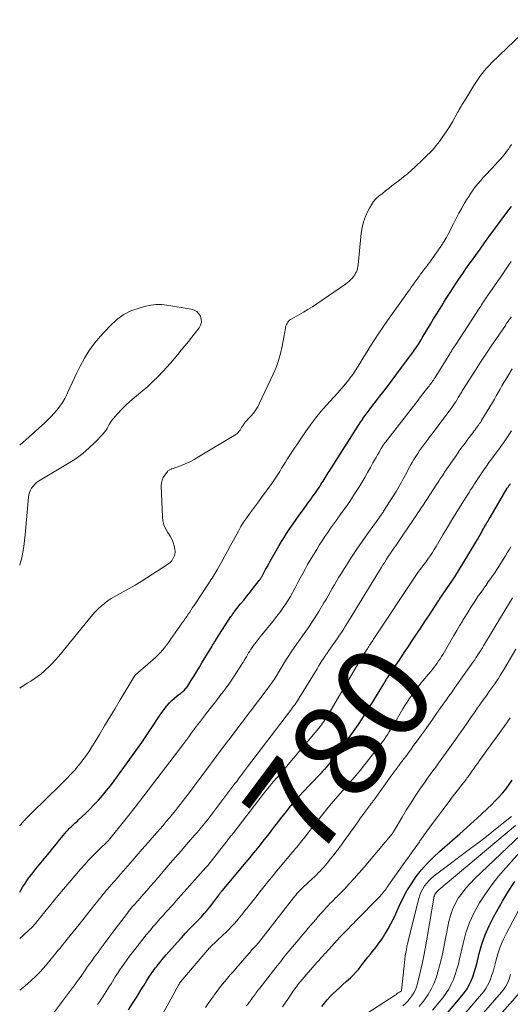
# Model space of a CAD drawing. Units: feet. Extents: x 1960000 to 1965024, y 575000 to 580000.
# Drawn here: x 1960000 to 1960104, y 577939 to 578147 of the extents above; entities that cross this region are included whole.
import ezdxf
from ezdxf.enums import TextEntityAlignment as Align

# ---------------------------------------------------------------- set-up
doc = ezdxf.new("R2010")
doc.units = ezdxf.units.FT
doc.header["$LTSCALE"] = 100
doc.header["$MEASUREMENT"] = 0
for name, color, linetype, lineweight in [('CONTOUR INDEX', 32, 'Continuous', 25), ('CONTOUR INDEX LABEL', 7, 'Continuous', 15), ('CONTOUR INTERMEDIATE', 40, 'Continuous', 15)]:
    doc.layers.add(name, color=color, linetype=linetype, lineweight=lineweight)
doc.styles.add('slant', font='romans.shx', dxfattribs={"oblique": 14.999978})

msp = doc.modelspace()

# ---------------------------------------------------------------- linework, layer by layer
at = {"layer": 'CONTOUR INDEX', "flags": 128}
for points, elevation in [([(1960000, 577962.6), (1960000.26, 577963.03), (1960000.61, 577963.62), (1960000.98, 577964.19), (1960001.36, 577964.76), (1960001.75, 577965.32), (1960002.16, 577965.87), (1960002.57, 577966.42), (1960002.99, 577966.96), (1960003.42, 577967.49), (1960005.52, 577970.06), (1960006.27, 577970.98), (1960007.02, 577971.9), (1960007.77, 577972.82), (1960008.52, 577973.74), (1960009.61, 577975.07), (1960009.82, 577975.32), (1960010.04, 577975.57), (1960010.26, 577975.81), (1960010.48, 577976.05), (1960010.71, 577976.28), (1960010.95, 577976.51), (1960011.19, 577976.73), (1960011.43, 577976.95), (1960011.7, 577977.19), (1960011.95, 577977.41), (1960012.2, 577977.64), (1960012.45, 577977.87), (1960013.9, 577979.26), (1960014.84, 577980.18), (1960015.76, 577981.12), (1960016.65, 577982.09), (1960017.52, 577983.08), (1960018.36, 577984.09), (1960019.19, 577985.11), (1960019.99, 577986.16), (1960020.77, 577987.21), (1960024.96, 577993.01), (1960025.84, 577994.26), (1960026.72, 577995.52), (1960027.57, 577996.8), (1960028.4, 577998.08), (1960029.16, 577999.26), (1960029.62, 577999.95), (1960030.09, 578000.63), (1960030.59, 578001.3), (1960031.1, 578001.96), (1960031.21, 578002.1), (1960031.69, 578002.66), (1960032.2, 578003.19), (1960032.75, 578003.69), (1960033.32, 578004.16), (1960034.12, 578004.76), (1960034.31, 578004.91), (1960034.5, 578005.07), (1960034.68, 578005.23), (1960034.86, 578005.4), (1960035.03, 578005.58), (1960035.19, 578005.77), (1960035.34, 578005.96), (1960035.48, 578006.17), (1960036.35, 578007.54), (1960036.91, 578008.43), (1960037.47, 578009.33), (1960038.02, 578010.23), (1960038.57, 578011.14), (1960040.72, 578014.72), (1960040.83, 578014.9), (1960040.94, 578015.09), (1960041.06, 578015.28), (1960041.17, 578015.46), (1960041.29, 578015.65), (1960041.41, 578015.84), (1960041.53, 578016.02), (1960041.64, 578016.21), (1960044.7, 578020.94), (1960044.81, 578021.12), (1960044.93, 578021.29), (1960045.04, 578021.46), (1960045.16, 578021.64), (1960045.29, 578021.8), (1960045.41, 578021.97), (1960045.54, 578022.14), (1960045.67, 578022.3), (1960046.75, 578023.64), (1960047.42, 578024.47), (1960048.09, 578025.31), (1960048.76, 578026.14), (1960049.42, 578026.98), (1960050.71, 578028.6), (1960050.78, 578028.7), (1960050.85, 578028.79), (1960050.92, 578028.89), (1960050.98, 578028.99), (1960051.05, 578029.09), (1960051.11, 578029.19), (1960051.17, 578029.3), (1960051.22, 578029.4), (1960051.73, 578030.36), (1960052.05, 578030.94), (1960052.36, 578031.52), (1960052.69, 578032.1), (1960053.01, 578032.67), (1960054.93, 578036.05), (1960055.43, 578036.9), (1960055.94, 578037.74), (1960056.47, 578038.57), (1960057.02, 578039.39), (1960057.2, 578039.65), (1960057.85, 578040.59), (1960058.5, 578041.52), (1960059.16, 578042.45), (1960059.83, 578043.37), (1960061.2, 578045.24), (1960061.53, 578045.7), (1960061.86, 578046.16), (1960062.19, 578046.62), (1960062.51, 578047.08), (1960062.61, 578047.21), (1960062.88, 578047.61), (1960063.16, 578048), (1960063.42, 578048.4), (1960063.68, 578048.81), (1960063.75, 578048.92), (1960063.97, 578049.27), (1960064.19, 578049.62), (1960064.41, 578049.97), (1960064.62, 578050.32), (1960064.83, 578050.68), (1960065.05, 578051.03), (1960065.26, 578051.38), (1960065.48, 578051.73), (1960071.63, 578061.38), (1960071.75, 578061.57), (1960071.88, 578061.76), (1960072, 578061.96), (1960072.13, 578062.15), (1960072.26, 578062.34), (1960072.39, 578062.53), (1960072.52, 578062.71), (1960072.65, 578062.9), (1960073.56, 578064.14), (1960074.16, 578064.94), (1960074.75, 578065.74), (1960075.36, 578066.54), (1960075.97, 578067.33), (1960076.8, 578068.39), (1960077.82, 578069.72), (1960078.83, 578071.05), (1960079.84, 578072.38), (1960080.83, 578073.73), (1960083.33, 578077.11), (1960083.58, 578077.46), (1960083.82, 578077.81), (1960084.06, 578078.16), (1960084.3, 578078.52), (1960084.53, 578078.89), (1960084.76, 578079.25), (1960084.98, 578079.62), (1960085.2, 578079.98), (1960086.91, 578082.88), (1960087.59, 578084.01), (1960088.27, 578085.13), (1960088.96, 578086.26), (1960089.66, 578087.37), (1960089.77, 578087.56), (1960090.42, 578088.58), (1960091.08, 578089.59), (1960091.74, 578090.61), (1960092.4, 578091.61), (1960093.08, 578092.62), (1960093.76, 578093.62), (1960094.45, 578094.61), (1960095.14, 578095.6), (1960095.59, 578096.23), (1960096.51, 578097.54), (1960097.44, 578098.83), (1960098.38, 578100.13), (1960099.32, 578101.41), (1960103.32, 578106.83), (1960103.57, 578107.17), (1960103.82, 578107.51), (1960104.06, 578107.85)], 760), ([(1960023.04, 577937.65), (1960023.88, 577938.95), (1960024.7, 577940.26), (1960025.72, 577941.93), (1960026.02, 577942.41), (1960026.31, 577942.89), (1960026.6, 577943.37), (1960026.9, 577943.84), (1960027.04, 577944.08), (1960027.26, 577944.44), (1960027.49, 577944.79), (1960027.73, 577945.14), (1960027.97, 577945.49), (1960028.22, 577945.83), (1960028.47, 577946.17), (1960028.73, 577946.51), (1960028.99, 577946.84), (1960029.3, 577947.23), (1960029.72, 577947.76), (1960030.15, 577948.28), (1960030.58, 577948.79), (1960031.02, 577949.3), (1960033.32, 577951.9), (1960034.21, 577952.89), (1960035.11, 577953.87), (1960036.02, 577954.84), (1960036.94, 577955.81), (1960038.11, 577957.01), (1960038.45, 577957.37), (1960038.78, 577957.73), (1960039.11, 577958.09), (1960039.44, 577958.46), (1960039.76, 577958.84), (1960040.07, 577959.22), (1960040.38, 577959.6), (1960040.67, 577959.99), (1960042.15, 577961.97), (1960042.24, 577962.1), (1960042.33, 577962.22), (1960042.42, 577962.35), (1960042.52, 577962.47), (1960042.69, 577962.7), (1960042.77, 577962.8), (1960042.83, 577962.87), (1960047.91, 577968.9), (1960048.74, 577969.9), (1960049.56, 577970.89), (1960050.37, 577971.9), (1960051.18, 577972.9), (1960051.55, 577973.36), (1960052.17, 577974.15), (1960052.78, 577974.94), (1960053.39, 577975.73), (1960054, 577976.53), (1960054.6, 577977.32), (1960055.21, 577978.11), (1960055.83, 577978.9), (1960056.46, 577979.68), (1960057.13, 577980.5), (1960058.11, 577981.68), (1960059.1, 577982.84), (1960060.13, 577983.98), (1960061.17, 577985.1), (1960063.98, 577988.03), (1960064.12, 577988.18), (1960064.26, 577988.32), (1960064.4, 577988.47), (1960064.54, 577988.61), (1960064.73, 577988.8), (1960064.78, 577988.85), (1960064.83, 577988.9), (1960064.87, 577988.95), (1960064.92, 577989), (1960064.96, 577989.05), (1960065, 577989.1), (1960065.05, 577989.15), (1960065.09, 577989.2), (1960065.46, 577989.67), (1960065.68, 577989.95), (1960065.9, 577990.24), (1960066.12, 577990.53), (1960066.34, 577990.82), (1960070.31, 577996.14), (1960071.01, 577997.11), (1960071.69, 577998.08), (1960072.35, 577999.07), (1960073, 578000.08), (1960073.63, 578001.09), (1960074.26, 578002.1), (1960074.88, 578003.12), (1960075.5, 578004.14), (1960077.04, 578006.68), (1960077.66, 578007.69), (1960078.3, 578008.7), (1960078.95, 578009.69), (1960079.61, 578010.68), (1960080.28, 578011.66), (1960080.95, 578012.64), (1960081.61, 578013.63), (1960082.27, 578014.62), (1960082.88, 578015.54), (1960083.85, 578016.99), (1960084.81, 578018.44), (1960085.76, 578019.9), (1960086.71, 578021.36), (1960088.6, 578024.26), (1960088.64, 578024.32), (1960088.67, 578024.38), (1960088.71, 578024.44), (1960088.75, 578024.49), (1960088.83, 578024.61), (1960088.87, 578024.68), (1960091.01, 578027.82), (1960092.07, 578029.4), (1960093.1, 578031), (1960094.1, 578032.62), (1960095.08, 578034.24), (1960096.53, 578036.71), (1960096.88, 578037.31), (1960097.22, 578037.9), (1960097.56, 578038.49), (1960097.89, 578039.09), (1960098.24, 578039.72), (1960098.4, 578040), (1960098.56, 578040.29), (1960098.72, 578040.57), (1960098.89, 578040.85), (1960099.05, 578041.13), (1960099.22, 578041.41), (1960099.38, 578041.69), (1960099.55, 578041.97), (1960103.2, 578048.14), (1960103.28, 578048.27), (1960103.36, 578048.4), (1960103.44, 578048.52), (1960103.52, 578048.65), (1960103.61, 578048.77), (1960103.7, 578048.89), (1960103.79, 578049.01), (1960103.88, 578049.13)], 780), ([(1960063.93, 577938.32), (1960064.49, 577939.05), (1960065.08, 577939.76), (1960065.71, 577940.44), (1960066.37, 577941.09), (1960067.04, 577941.73), (1960067.72, 577942.36), (1960068.4, 577942.99), (1960069.09, 577943.62), (1960069.99, 577944.44), (1960070.58, 577945.01), (1960071.15, 577945.6), (1960071.68, 577946.22), (1960072.19, 577946.87), (1960072.68, 577947.52), (1960073.19, 577948.18), (1960073.7, 577948.82), (1960074.22, 577949.46), (1960074.63, 577949.96), (1960075.35, 577950.86), (1960076.03, 577951.77), (1960076.68, 577952.72), (1960077.31, 577953.68), (1960077.36, 577953.76), (1960077.97, 577954.79), (1960078.55, 577955.84), (1960079.08, 577956.91), (1960079.59, 577958), (1960080.3, 577959.61), (1960081.08, 577961.25), (1960081.94, 577962.84), (1960082.9, 577964.37), (1960083.93, 577965.87), (1960085.06, 577967.29), (1960086.25, 577968.66), (1960087.52, 577969.95), (1960088.86, 577971.18), (1960091.59, 577973.56), (1960093.13, 577974.91), (1960094.66, 577976.28), (1960096.17, 577977.67), (1960097.68, 577979.06), (1960099, 577980.3), (1960099.83, 577981.1), (1960100.64, 577981.9), (1960101.43, 577982.73), (1960102.21, 577983.57), (1960102.94, 577984.44), (1960103.62, 577985.35), (1960104.23, 577986.31)], 800), ([(1960088.42, 577934.44), (1960093.58, 577940.58), (1960094.15, 577941.32), (1960094.68, 577942.1), (1960095.13, 577942.92), (1960095.54, 577943.77), (1960095.88, 577944.65), (1960096.2, 577945.55), (1960096.48, 577946.45), (1960096.72, 577947.36), (1960097.25, 577949.58), (1960097.82, 577951.58), (1960098.5, 577953.54), (1960099.34, 577955.43), (1960100.29, 577957.28), (1960102.19, 577960.64), (1960103.46, 577962.77), (1960104.78, 577964.86)], 820)]:
    msp.add_lwpolyline(points, dxfattribs=dict(at, elevation=elevation))
at = {"layer": 'CONTOUR INTERMEDIATE', "flags": 128}
for points, elevation in [([(1960000, 578005.79), (1960000.15, 578005.9), (1960000.87, 578006.39), (1960001.59, 578006.85), (1960002.33, 578007.31), (1960003.06, 578007.77), (1960003.77, 578008.26), (1960004.45, 578008.79), (1960005.12, 578009.34), (1960005.39, 578009.58), (1960006.16, 578010.29), (1960006.9, 578011.02), (1960007.6, 578011.79), (1960008.28, 578012.59), (1960015.39, 578021.3), (1960015.97, 578021.96), (1960016.58, 578022.6), (1960017.23, 578023.19), (1960017.92, 578023.74), (1960018.14, 578023.91), (1960018.75, 578024.35), (1960019.36, 578024.77), (1960020, 578025.16), (1960020.65, 578025.52), (1960021.9, 578026.2), (1960023.17, 578026.9), (1960024.43, 578027.63), (1960025.67, 578028.39), (1960026.9, 578029.16), (1960031.47, 578032.12), (1960031.85, 578032.42), (1960032.18, 578032.76), (1960032.44, 578033.17), (1960032.65, 578033.61), (1960032.77, 578033.92), (1960032.85, 578034.24), (1960032.9, 578034.56), (1960032.89, 578034.88), (1960032.84, 578035.2), (1960032.66, 578035.97), (1960032.45, 578036.66), (1960032.2, 578037.33), (1960031.86, 578037.97), (1960031.48, 578038.58), (1960031.3, 578038.84), (1960030.86, 578039.6), (1960030.51, 578040.38), (1960030.31, 578041.21), (1960030.2, 578042.07), (1960029.96, 578048.65), (1960030, 578049.27), (1960030.12, 578049.86), (1960030.36, 578050.41), (1960030.68, 578050.94), (1960031.28, 578051.71), (1960031.38, 578051.82), (1960031.48, 578051.92), (1960031.61, 578051.99), (1960031.74, 578052.06), (1960031.88, 578052.12), (1960032.02, 578052.17), (1960032.16, 578052.23), (1960032.3, 578052.28), (1960034.02, 578052.92), (1960035, 578053.32), (1960035.97, 578053.75), (1960036.91, 578054.25), (1960037.84, 578054.77), (1960045.72, 578059.56), (1960045.99, 578059.75), (1960046.23, 578059.97), (1960046.44, 578060.21), (1960046.63, 578060.48), (1960046.8, 578060.76), (1960046.97, 578061.04), (1960047.16, 578061.32), (1960047.34, 578061.59), (1960047.37, 578061.64), (1960047.59, 578061.93), (1960047.8, 578062.22), (1960048.04, 578062.49), (1960048.28, 578062.76), (1960048.92, 578063.45), (1960049.46, 578064.07), (1960049.95, 578064.73), (1960050.38, 578065.43), (1960050.77, 578066.16), (1960053.67, 578072.3), (1960054.27, 578073.74), (1960054.8, 578075.2), (1960055.21, 578076.7), (1960055.54, 578078.22), (1960055.95, 578080.52), (1960056.02, 578080.91), (1960056.09, 578081.3), (1960056.16, 578081.69), (1960056.24, 578082.08), (1960056.28, 578082.3), (1960056.35, 578082.57), (1960056.45, 578082.83), (1960056.58, 578083.08), (1960056.73, 578083.32), (1960056.91, 578083.53), (1960057.11, 578083.73), (1960057.33, 578083.9), (1960057.57, 578084.05), (1960059.06, 578084.86), (1960060.04, 578085.42), (1960061.01, 578086), (1960061.97, 578086.6), (1960062.91, 578087.23), (1960068.95, 578091.37), (1960069.32, 578091.65), (1960069.68, 578091.95), (1960070.02, 578092.27), (1960070.34, 578092.61), (1960070.45, 578092.75), (1960070.69, 578093.05), (1960070.9, 578093.36), (1960071.09, 578093.68), (1960071.26, 578094.02), (1960071.39, 578094.37), (1960071.5, 578094.73), (1960071.58, 578095.1), (1960071.64, 578095.47), (1960072.3, 578102.17), (1960072.49, 578103.38), (1960072.77, 578104.56), (1960073.17, 578105.7), (1960073.66, 578106.82), (1960074, 578107.49), (1960074.43, 578108.22), (1960074.91, 578108.9), (1960075.47, 578109.52), (1960076.1, 578110.09), (1960076.76, 578110.62), (1960077.43, 578111.15), (1960078.11, 578111.68), (1960078.78, 578112.2), (1960080.38, 578113.42), (1960081.23, 578114.09), (1960082.06, 578114.78), (1960082.87, 578115.5), (1960083.67, 578116.24), (1960084.22, 578116.76), (1960084.73, 578117.25), (1960085.24, 578117.73), (1960085.75, 578118.21), (1960086.27, 578118.69), (1960086.77, 578119.18), (1960087.26, 578119.69), (1960087.71, 578120.22), (1960088.15, 578120.77), (1960088.82, 578121.64), (1960089.56, 578122.65), (1960090.27, 578123.68), (1960090.94, 578124.73), (1960091.57, 578125.81), (1960092.66, 578127.73), (1960092.85, 578128.06), (1960093.04, 578128.38), (1960093.22, 578128.71), (1960093.41, 578129.03), (1960093.6, 578129.35), (1960093.79, 578129.67), (1960093.99, 578129.99), (1960094.18, 578130.31), (1960096.1, 578133.46), (1960096.52, 578134.12), (1960096.95, 578134.76), (1960097.4, 578135.4), (1960097.87, 578136.02), (1960098.36, 578136.62), (1960098.87, 578137.21), (1960099.41, 578137.78), (1960099.95, 578138.33), (1960109.38, 578147.42)], 752), ([(1960000, 577976.64), (1960000.02, 577976.67), (1960000.14, 577976.82), (1960000.31, 577977.01), (1960000.48, 577977.21), (1960000.65, 577977.4), (1960000.82, 577977.6), (1960001, 577977.78), (1960001.18, 577977.97), (1960001.36, 577978.16), (1960001.54, 577978.34), (1960006.66, 577983.37), (1960007.51, 577984.2), (1960008.35, 577985.03), (1960009.19, 577985.86), (1960010.03, 577986.69), (1960010.84, 577987.54), (1960011.64, 577988.41), (1960012.39, 577989.32), (1960013.12, 577990.24), (1960013.18, 577990.31), (1960013.9, 577991.3), (1960014.6, 577992.31), (1960015.26, 577993.33), (1960015.91, 577994.37), (1960016.86, 577995.96), (1960017.96, 577997.8), (1960019.06, 577999.65), (1960020.17, 578001.49), (1960021.28, 578003.33), (1960024.36, 578008.46), (1960024.37, 578008.48), (1960024.39, 578008.5), (1960024.4, 578008.51), (1960024.41, 578008.53), (1960024.47, 578008.59), (1960024.48, 578008.61), (1960024.51, 578008.64), (1960024.53, 578008.65), (1960028.2, 578011.8), (1960028.73, 578012.27), (1960029.24, 578012.76), (1960029.72, 578013.28), (1960030.19, 578013.81), (1960030.63, 578014.36), (1960031.07, 578014.92), (1960031.49, 578015.49), (1960031.91, 578016.07), (1960034.4, 578019.61), (1960034.71, 578020.07), (1960035.03, 578020.53), (1960035.35, 578020.99), (1960035.66, 578021.45), (1960035.97, 578021.92), (1960036.28, 578022.38), (1960036.59, 578022.85), (1960036.9, 578023.31), (1960040.02, 578028.05), (1960040.25, 578028.4), (1960040.48, 578028.75), (1960040.71, 578029.1), (1960040.94, 578029.45), (1960041.17, 578029.8), (1960041.38, 578030.16), (1960041.6, 578030.52), (1960041.8, 578030.89), (1960042.69, 578032.49), (1960043.33, 578033.66), (1960043.97, 578034.83), (1960044.61, 578036), (1960045.24, 578037.18), (1960046.27, 578039.08), (1960046.8, 578040.02), (1960047.36, 578040.94), (1960047.97, 578041.83), (1960048.6, 578042.71), (1960049.25, 578043.57), (1960049.9, 578044.44), (1960050.54, 578045.3), (1960051.19, 578046.17), (1960053.37, 578049.13), (1960053.81, 578049.76), (1960054.24, 578050.4), (1960054.64, 578051.05), (1960055.03, 578051.72), (1960055.42, 578052.38), (1960055.81, 578053.04), (1960056.22, 578053.69), (1960056.64, 578054.34), (1960060.48, 578060.11), (1960061.51, 578061.57), (1960062.58, 578063), (1960063.73, 578064.38), (1960064.92, 578065.72), (1960065.66, 578066.51), (1960066.51, 578067.43), (1960067.34, 578068.37), (1960068.16, 578069.32), (1960068.97, 578070.28), (1960069.39, 578070.79), (1960069.96, 578071.51), (1960070.51, 578072.26), (1960071.02, 578073.03), (1960071.51, 578073.81), (1960071.99, 578074.6), (1960072.47, 578075.4), (1960072.96, 578076.19), (1960073.44, 578076.98), (1960074.2, 578078.2), (1960075.08, 578079.59), (1960075.98, 578080.97), (1960076.91, 578082.34), (1960077.85, 578083.69), (1960081.93, 578089.41), (1960082.24, 578089.84), (1960082.55, 578090.28), (1960082.86, 578090.72), (1960083.17, 578091.16), (1960083.47, 578091.59), (1960083.78, 578092.03), (1960084.09, 578092.47), (1960084.41, 578092.9), (1960084.51, 578093.04), (1960084.83, 578093.47), (1960085.15, 578093.9), (1960085.48, 578094.32), (1960085.8, 578094.75), (1960086.13, 578095.17), (1960086.45, 578095.6), (1960086.77, 578096.03), (1960087.08, 578096.46), (1960088.62, 578098.66), (1960088.74, 578098.83), (1960088.86, 578099), (1960088.98, 578099.17), (1960089.1, 578099.34), (1960089.21, 578099.51), (1960089.33, 578099.69), (1960089.45, 578099.86), (1960089.56, 578100.04), (1960089.83, 578100.47), (1960090.07, 578100.87), (1960090.31, 578101.27), (1960090.53, 578101.68), (1960090.74, 578102.09), (1960091.79, 578104.18), (1960092.36, 578105.29), (1960092.94, 578106.4), (1960093.55, 578107.49), (1960094.17, 578108.57), (1960094.58, 578109.26), (1960095.03, 578109.98), (1960095.49, 578110.69), (1960095.98, 578111.37), (1960096.49, 578112.05), (1960097.02, 578112.7), (1960097.56, 578113.35), (1960098.12, 578113.98), (1960098.69, 578114.61), (1960100.78, 578116.83), (1960101.13, 578117.2), (1960101.46, 578117.57), (1960101.8, 578117.94), (1960102.13, 578118.32), (1960102.45, 578118.7), (1960102.76, 578119.09), (1960103.06, 578119.5), (1960103.35, 578119.9), (1960103.43, 578120.02), (1960103.74, 578120.49), (1960104.05, 578120.97)], 756), ([(1960000, 577952.75), (1960002.72, 577955.24), (1960002.76, 577955.28), (1960002.8, 577955.32), (1960002.84, 577955.36), (1960002.88, 577955.4), (1960002.93, 577955.47), (1960003, 577955.55), (1960003.11, 577955.69), (1960003.12, 577955.7), (1960003.14, 577955.72), (1960003.15, 577955.74), (1960003.17, 577955.76), (1960003.26, 577955.87), (1960003.32, 577955.95), (1960003.38, 577956.03), (1960003.45, 577956.1), (1960003.51, 577956.18), (1960008.07, 577961.77), (1960009.25, 577963.19), (1960010.44, 577964.61), (1960011.65, 577966.02), (1960012.87, 577967.42), (1960013.82, 577968.49), (1960014.58, 577969.33), (1960015.36, 577970.16), (1960016.15, 577970.97), (1960016.96, 577971.77), (1960018.57, 577973.31), (1960018.59, 577973.32), (1960018.6, 577973.34), (1960018.62, 577973.36), (1960018.64, 577973.38), (1960018.71, 577973.44), (1960018.73, 577973.46), (1960018.74, 577973.48), (1960018.76, 577973.5), (1960018.77, 577973.52), (1960022.53, 577978.2), (1960024.41, 577980.57), (1960026.28, 577982.95), (1960028.13, 577985.35), (1960029.96, 577987.76), (1960034.51, 577993.81), (1960035.13, 577994.64), (1960035.76, 577995.48), (1960036.38, 577996.32), (1960037.01, 577997.16), (1960037.63, 577997.99), (1960038.26, 577998.83), (1960038.9, 577999.66), (1960039.54, 578000.48), (1960040.6, 578001.84), (1960041.22, 578002.63), (1960041.84, 578003.43), (1960042.46, 578004.22), (1960043.07, 578005.02), (1960043.67, 578005.83), (1960044.26, 578006.64), (1960044.83, 578007.47), (1960045.39, 578008.31), (1960047.02, 578010.85), (1960047.27, 578011.24), (1960047.51, 578011.64), (1960047.75, 578012.04), (1960047.98, 578012.45), (1960048.21, 578012.85), (1960048.45, 578013.25), (1960048.7, 578013.65), (1960048.95, 578014.04), (1960049.21, 578014.43), (1960049.61, 578015.01), (1960050.01, 578015.57), (1960050.44, 578016.13), (1960050.87, 578016.68), (1960053.54, 578019.93), (1960054.12, 578020.66), (1960054.69, 578021.39), (1960055.24, 578022.13), (1960055.78, 578022.88), (1960056.31, 578023.64), (1960056.81, 578024.42), (1960057.28, 578025.21), (1960057.74, 578026.02), (1960057.87, 578026.27), (1960058.38, 578027.22), (1960058.88, 578028.16), (1960059.39, 578029.1), (1960059.89, 578030.05), (1960059.9, 578030.07), (1960060.41, 578031.02), (1960060.93, 578031.96), (1960061.47, 578032.9), (1960062.02, 578033.83), (1960062.29, 578034.28), (1960062.85, 578035.2), (1960063.41, 578036.11), (1960064, 578037), (1960064.59, 578037.89), (1960065.19, 578038.78), (1960065.8, 578039.66), (1960066.42, 578040.53), (1960067.04, 578041.4), (1960068.13, 578042.91), (1960068.99, 578044.13), (1960069.84, 578045.36), (1960070.66, 578046.6), (1960071.47, 578047.85), (1960071.76, 578048.31), (1960072.41, 578049.34), (1960073.03, 578050.39), (1960073.64, 578051.45), (1960074.23, 578052.51), (1960074.77, 578053.5), (1960075.09, 578054.08), (1960075.41, 578054.65), (1960075.73, 578055.23), (1960076.05, 578055.8), (1960076.51, 578056.59), (1960076.61, 578056.77), (1960076.71, 578056.94), (1960076.82, 578057.11), (1960076.93, 578057.27), (1960077.05, 578057.44), (1960077.16, 578057.6), (1960077.28, 578057.76), (1960077.4, 578057.92), (1960083.81, 578066.19), (1960084.31, 578066.84), (1960084.82, 578067.48), (1960085.32, 578068.12), (1960085.83, 578068.76), (1960086.44, 578069.54), (1960086.64, 578069.79), (1960086.83, 578070.04), (1960087.02, 578070.3), (1960087.21, 578070.56), (1960087.39, 578070.82), (1960087.57, 578071.08), (1960087.74, 578071.35), (1960087.91, 578071.62), (1960091.01, 578076.62), (1960091.13, 578076.81), (1960091.25, 578077), (1960091.36, 578077.2), (1960091.48, 578077.39), (1960091.66, 578077.68), (1960091.69, 578077.73), (1960091.72, 578077.78), (1960091.75, 578077.83), (1960091.78, 578077.88), (1960091.81, 578077.92), (1960091.84, 578077.97), (1960091.88, 578078.02), (1960091.91, 578078.07), (1960091.99, 578078.19), (1960092.06, 578078.3), (1960092.13, 578078.41), (1960092.2, 578078.51), (1960092.27, 578078.62), (1960097.36, 578086.41), (1960097.56, 578086.73), (1960097.77, 578087.04), (1960097.97, 578087.35), (1960098.18, 578087.66), (1960098.39, 578087.98), (1960098.6, 578088.29), (1960098.81, 578088.6), (1960099.03, 578088.9), (1960101.11, 578091.93), (1960101.68, 578092.76), (1960102.26, 578093.59), (1960102.83, 578094.42), (1960103.4, 578095.25), (1960103.54, 578095.45), (1960104.04, 578096.19)], 764), ([(1960000, 578057.25), (1960005.29, 578062.01), (1960005.98, 578062.67), (1960006.66, 578063.35), (1960007.31, 578064.06), (1960007.93, 578064.79), (1960008.51, 578065.55), (1960009.05, 578066.34), (1960009.53, 578067.17), (1960009.97, 578068.02), (1960010.14, 578068.38), (1960010.64, 578069.43), (1960011.13, 578070.48), (1960011.63, 578071.54), (1960012.12, 578072.59), (1960012.79, 578074.01), (1960013.69, 578075.72), (1960014.7, 578077.36), (1960015.84, 578078.91), (1960017.09, 578080.39), (1960019.11, 578082.58), (1960020.47, 578083.82), (1960021.93, 578084.89), (1960023.55, 578085.7), (1960025.27, 578086.33), (1960026.67, 578086.72), (1960027.78, 578086.95), (1960028.9, 578087.08), (1960030.03, 578087.07), (1960031.16, 578086.96), (1960036.32, 578086.11), (1960036.94, 578085.9), (1960037.49, 578085.59), (1960037.92, 578085.13), (1960038.27, 578084.57), (1960038.42, 578083.93), (1960038.44, 578083.31), (1960038.26, 578082.71), (1960037.95, 578082.13), (1960036.43, 578080.17), (1960035.69, 578079.23), (1960034.95, 578078.29), (1960034.2, 578077.37), (1960033.45, 578076.45), (1960032.68, 578075.54), (1960031.89, 578074.64), (1960031.09, 578073.76), (1960030.28, 578072.89), (1960029.29, 578071.85), (1960028.2, 578070.75), (1960027.09, 578069.69), (1960025.93, 578068.68), (1960024.74, 578067.7), (1960024.25, 578067.32), (1960023.31, 578066.53), (1960022.4, 578065.71), (1960021.54, 578064.83), (1960020.71, 578063.93), (1960019.72, 578062.78), (1960019.42, 578062.41), (1960019.15, 578062.03), (1960018.91, 578061.62), (1960018.7, 578061.2), (1960018.48, 578060.78), (1960018.24, 578060.38), (1960017.96, 578060.01), (1960017.65, 578059.65), (1960015.89, 578057.81), (1960014.64, 578056.61), (1960013.34, 578055.48), (1960011.94, 578054.45), (1960010.49, 578053.5), (1960004.01, 578049.63), (1960003.58, 578049.33), (1960003.18, 578049), (1960002.83, 578048.61), (1960002.52, 578048.19), (1960002.26, 578047.73), (1960002.06, 578047.25), (1960001.92, 578046.75), (1960001.84, 578046.23), (1960001.12, 578038.29), (1960000.99, 578037.05), (1960000.84, 578035.82), (1960000.65, 578034.59), (1960000.44, 578033.37), (1960000.12, 578032.19), (1960000, 578031.85)], 752), ([(1960000, 577941.8), (1960001.05, 577942.67), (1960002.43, 577943.87), (1960003.33, 577944.7), (1960004.2, 577945.56), (1960005.03, 577946.47), (1960005.84, 577947.4), (1960006.67, 577948.42), (1960007.03, 577948.86), (1960007.39, 577949.31), (1960007.75, 577949.75), (1960008.1, 577950.19), (1960008.46, 577950.64), (1960008.82, 577951.08), (1960009.18, 577951.53), (1960009.54, 577951.97), (1960010.07, 577952.62), (1960010.69, 577953.39), (1960011.32, 577954.16), (1960011.94, 577954.93), (1960012.55, 577955.71), (1960015.43, 577959.34), (1960015.9, 577959.93), (1960016.37, 577960.52), (1960016.83, 577961.1), (1960017.3, 577961.68), (1960017.61, 577962.06), (1960017.92, 577962.45), (1960018.25, 577962.84), (1960018.58, 577963.23), (1960018.91, 577963.61), (1960019.12, 577963.85), (1960019.35, 577964.11), (1960019.58, 577964.36), (1960019.81, 577964.62), (1960020.03, 577964.87), (1960020.26, 577965.13), (1960020.49, 577965.38), (1960020.71, 577965.64), (1960020.94, 577965.9), (1960023.35, 577968.71), (1960024.62, 577970.18), (1960025.9, 577971.65), (1960027.17, 577973.11), (1960028.45, 577974.58), (1960029.65, 577975.95), (1960030.33, 577976.73), (1960031, 577977.51), (1960031.67, 577978.3), (1960032.33, 577979.1), (1960032.99, 577979.9), (1960033.64, 577980.7), (1960034.27, 577981.52), (1960034.9, 577982.34), (1960035.18, 577982.71), (1960035.94, 577983.71), (1960036.69, 577984.72), (1960037.45, 577985.74), (1960038.21, 577986.75), (1960042.79, 577992.91), (1960043.37, 577993.68), (1960043.94, 577994.45), (1960044.51, 577995.21), (1960045.09, 577995.97), (1960052.57, 578005.86), (1960052.77, 578006.12), (1960052.96, 578006.38), (1960053.15, 578006.63), (1960053.34, 578006.89), (1960053.66, 578007.32), (1960053.69, 578007.36), (1960053.72, 578007.4), (1960053.75, 578007.45), (1960053.78, 578007.5), (1960053.81, 578007.54), (1960053.84, 578007.59), (1960053.86, 578007.64), (1960053.89, 578007.68), (1960055.26, 578009.99), (1960055.98, 578011.19), (1960056.73, 578012.37), (1960057.5, 578013.53), (1960058.29, 578014.69), (1960061.24, 578018.88), (1960061.78, 578019.66), (1960062.3, 578020.45), (1960062.81, 578021.24), (1960063.31, 578022.04), (1960064.39, 578023.84), (1960064.85, 578024.61), (1960065.29, 578025.37), (1960065.73, 578026.14), (1960066.16, 578026.91), (1960066.6, 578027.69), (1960067.04, 578028.45), (1960067.49, 578029.21), (1960067.96, 578029.97), (1960069.15, 578031.86), (1960070.24, 578033.54), (1960071.34, 578035.21), (1960072.48, 578036.86), (1960073.63, 578038.5), (1960076.05, 578041.85), (1960076.18, 578042.02), (1960076.3, 578042.2), (1960076.42, 578042.37), (1960076.55, 578042.55), (1960076.67, 578042.73), (1960076.78, 578042.91), (1960076.9, 578043.09), (1960077.01, 578043.27), (1960079.64, 578047.49), (1960079.94, 578047.98), (1960080.23, 578048.47), (1960080.53, 578048.97), (1960080.81, 578049.47), (1960081.1, 578049.97), (1960081.37, 578050.47), (1960081.64, 578050.98), (1960081.91, 578051.49), (1960082.31, 578052.25), (1960082.66, 578052.92), (1960083.03, 578053.58), (1960083.41, 578054.23), (1960083.81, 578054.87), (1960083.83, 578054.9), (1960084.23, 578055.52), (1960084.64, 578056.12), (1960085.07, 578056.72), (1960085.51, 578057.32), (1960085.95, 578057.9), (1960086.39, 578058.49), (1960086.83, 578059.08), (1960087.27, 578059.67), (1960091.44, 578065.27), (1960091.73, 578065.67), (1960092.01, 578066.08), (1960092.29, 578066.49), (1960092.55, 578066.92), (1960092.82, 578067.36), (1960092.94, 578067.56), (1960093.06, 578067.77), (1960093.18, 578067.97), (1960093.3, 578068.18), (1960093.42, 578068.38), (1960093.54, 578068.59), (1960093.67, 578068.79), (1960093.79, 578068.99), (1960096.45, 578073.15), (1960097.55, 578074.84), (1960098.66, 578076.54), (1960099.78, 578078.22), (1960100.91, 578079.9), (1960102.78, 578082.66), (1960102.98, 578082.95), (1960103.18, 578083.25), (1960103.38, 578083.54), (1960103.58, 578083.84), (1960103.78, 578084.14), (1960103.98, 578084.43)], 768), ([(1960006.07, 577935.5), (1960011.2, 577942.33), (1960011.51, 577942.74), (1960011.81, 577943.15), (1960012.11, 577943.56), (1960012.41, 577943.97), (1960012.7, 577944.39), (1960013, 577944.8), (1960013.29, 577945.22), (1960013.58, 577945.64), (1960013.92, 577946.13), (1960014.38, 577946.8), (1960014.84, 577947.46), (1960015.31, 577948.11), (1960015.78, 577948.77), (1960016.44, 577949.68), (1960017.25, 577950.78), (1960018.06, 577951.88), (1960018.88, 577952.98), (1960019.7, 577954.07), (1960022.78, 577958.13), (1960023.05, 577958.48), (1960023.33, 577958.84), (1960023.62, 577959.18), (1960023.9, 577959.53), (1960024.08, 577959.73), (1960024.28, 577959.97), (1960024.49, 577960.2), (1960024.7, 577960.44), (1960024.91, 577960.67), (1960025.12, 577960.9), (1960025.33, 577961.13), (1960025.53, 577961.36), (1960025.74, 577961.6), (1960026.9, 577962.92), (1960027.68, 577963.82), (1960028.46, 577964.72), (1960029.23, 577965.62), (1960030.01, 577966.52), (1960030.73, 577967.36), (1960031.86, 577968.69), (1960033, 577970.01), (1960034.14, 577971.33), (1960035.29, 577972.65), (1960037.01, 577974.62), (1960037.48, 577975.17), (1960037.95, 577975.72), (1960038.42, 577976.27), (1960038.88, 577976.83), (1960039.33, 577977.4), (1960039.78, 577977.96), (1960040.23, 577978.53), (1960040.67, 577979.11), (1960045.55, 577985.56), (1960045.92, 577986.05), (1960046.3, 577986.55), (1960046.67, 577987.05), (1960047.05, 577987.55), (1960047.38, 577987.99), (1960047.59, 577988.27), (1960047.8, 577988.54), (1960048.01, 577988.82), (1960048.22, 577989.1), (1960057.3, 578001.05), (1960057.53, 578001.36), (1960057.75, 578001.67), (1960057.98, 578001.98), (1960058.2, 578002.29), (1960058.42, 578002.6), (1960058.63, 578002.92), (1960058.84, 578003.24), (1960059.04, 578003.57), (1960062.93, 578009.9), (1960063.27, 578010.46), (1960063.62, 578011.01), (1960063.97, 578011.56), (1960064.32, 578012.11), (1960064.68, 578012.66), (1960065.05, 578013.2), (1960065.41, 578013.74), (1960065.79, 578014.28), (1960066.82, 578015.75), (1960067.18, 578016.27), (1960067.54, 578016.79), (1960067.89, 578017.31), (1960068.23, 578017.83), (1960068.57, 578018.36), (1960068.91, 578018.89), (1960069.24, 578019.43), (1960069.57, 578019.96), (1960076.14, 578030.73), (1960076.51, 578031.32), (1960076.88, 578031.92), (1960077.25, 578032.51), (1960077.63, 578033.1), (1960078.01, 578033.68), (1960078.4, 578034.27), (1960078.79, 578034.85), (1960079.18, 578035.42), (1960079.23, 578035.5), (1960079.65, 578036.11), (1960080.07, 578036.73), (1960080.49, 578037.34), (1960080.91, 578037.96), (1960083.34, 578041.55), (1960083.58, 578041.9), (1960083.81, 578042.25), (1960084.05, 578042.61), (1960084.29, 578042.96), (1960084.52, 578043.32), (1960084.76, 578043.67), (1960084.99, 578044.03), (1960085.23, 578044.38), (1960088.37, 578049.16), (1960088.56, 578049.46), (1960088.76, 578049.76), (1960088.95, 578050.06), (1960089.14, 578050.36), (1960089.34, 578050.66), (1960089.53, 578050.95), (1960089.73, 578051.25), (1960089.93, 578051.54), (1960092.44, 578055.19), (1960093.04, 578056.04), (1960093.64, 578056.89), (1960094.25, 578057.72), (1960094.87, 578058.56), (1960095.63, 578059.56), (1960095.88, 578059.89), (1960096.12, 578060.22), (1960096.37, 578060.54), (1960096.61, 578060.87), (1960096.93, 578061.3), (1960097.01, 578061.41), (1960097.1, 578061.53), (1960097.18, 578061.65), (1960097.26, 578061.77), (1960097.28, 578061.8), (1960097.35, 578061.9), (1960097.42, 578062.01), (1960097.49, 578062.11), (1960097.56, 578062.22), (1960097.63, 578062.32), (1960097.7, 578062.43), (1960097.77, 578062.54), (1960097.84, 578062.65), (1960100.05, 578066.33), (1960100.46, 578067.03), (1960100.87, 578067.72), (1960101.27, 578068.42), (1960101.67, 578069.13), (1960102.07, 578069.83), (1960102.48, 578070.53), (1960102.89, 578071.22), (1960103.3, 578071.91), (1960104.24, 578073.46)], 772), ([(1960016.48, 577938.8), (1960016.86, 577939.33), (1960017.23, 577939.87), (1960017.59, 577940.42), (1960017.94, 577940.97), (1960018.29, 577941.52), (1960018.64, 577942.08), (1960018.99, 577942.63), (1960019.33, 577943.18), (1960020.23, 577944.62), (1960020.71, 577945.37), (1960021.2, 577946.11), (1960021.71, 577946.85), (1960022.22, 577947.58), (1960022.74, 577948.31), (1960023.27, 577949.02), (1960023.8, 577949.74), (1960024.35, 577950.45), (1960025.32, 577951.71), (1960026.04, 577952.62), (1960026.77, 577953.52), (1960027.51, 577954.41), (1960028.26, 577955.3), (1960028.72, 577955.82), (1960029.25, 577956.43), (1960029.79, 577957.04), (1960030.34, 577957.65), (1960030.89, 577958.25), (1960031.44, 577958.84), (1960031.99, 577959.45), (1960032.53, 577960.05), (1960033.07, 577960.66), (1960039.41, 577967.78), (1960039.45, 577967.84), (1960039.5, 577967.89), (1960039.55, 577967.95), (1960039.6, 577968.01), (1960039.64, 577968.06), (1960039.69, 577968.12), (1960039.73, 577968.18), (1960039.78, 577968.23), (1960043.9, 577973.48), (1960044.06, 577973.68), (1960044.22, 577973.88), (1960044.38, 577974.08), (1960044.54, 577974.28), (1960044.71, 577974.49), (1960044.79, 577974.58), (1960044.86, 577974.67), (1960044.93, 577974.76), (1960045.01, 577974.86), (1960045.08, 577974.95), (1960045.15, 577975.04), (1960045.22, 577975.13), (1960045.3, 577975.23), (1960050.58, 577982.14), (1960051.02, 577982.71), (1960051.47, 577983.28), (1960051.92, 577983.85), (1960052.38, 577984.41), (1960052.85, 577984.97), (1960053.31, 577985.52), (1960053.79, 577986.07), (1960054.26, 577986.62), (1960054.61, 577987.02), (1960055.26, 577987.77), (1960055.91, 577988.52), (1960056.55, 577989.27), (1960057.19, 577990.03), (1960063.3, 577997.33), (1960063.57, 577997.66), (1960063.84, 577998.01), (1960064.1, 577998.35), (1960064.35, 577998.71), (1960064.6, 577999.07), (1960064.84, 577999.43), (1960065.07, 577999.8), (1960065.29, 578000.17), (1960071.82, 578011.37), (1960071.98, 578011.64), (1960072.14, 578011.91), (1960072.31, 578012.19), (1960072.48, 578012.46), (1960072.6, 578012.67), (1960072.71, 578012.83), (1960072.82, 578013), (1960072.92, 578013.16), (1960073.04, 578013.33), (1960073.15, 578013.49), (1960073.26, 578013.66), (1960073.37, 578013.82), (1960073.48, 578013.99), (1960073.58, 578014.14), (1960073.74, 578014.38), (1960073.9, 578014.63), (1960074.06, 578014.87), (1960074.22, 578015.12), (1960074.24, 578015.15), (1960074.4, 578015.41), (1960074.57, 578015.67), (1960074.74, 578015.92), (1960074.91, 578016.18), (1960083.87, 578029.69), (1960084.15, 578030.1), (1960084.43, 578030.51), (1960084.72, 578030.91), (1960085.02, 578031.3), (1960085.33, 578031.7), (1960085.63, 578032.09), (1960085.92, 578032.49), (1960086.21, 578032.9), (1960086.51, 578033.31), (1960086.93, 578033.93), (1960087.35, 578034.55), (1960087.75, 578035.18), (1960088.14, 578035.82), (1960089.56, 578038.27), (1960090.46, 578039.78), (1960091.37, 578041.29), (1960092.29, 578042.8), (1960093.22, 578044.3), (1960094.53, 578046.39), (1960094.81, 578046.84), (1960095.09, 578047.28), (1960095.37, 578047.72), (1960095.66, 578048.16), (1960095.95, 578048.61), (1960096.24, 578049.05), (1960096.53, 578049.48), (1960096.82, 578049.92), (1960098.25, 578052.04), (1960098.78, 578052.81), (1960099.32, 578053.57), (1960099.86, 578054.32), (1960100.42, 578055.07), (1960100.63, 578055.36), (1960101.08, 578055.96), (1960101.53, 578056.57), (1960101.96, 578057.18), (1960102.4, 578057.79), (1960102.83, 578058.4), (1960103.25, 578059.02), (1960103.67, 578059.65), (1960104.08, 578060.28)], 776), ([(1960029.53, 577935.37), (1960033.68, 577943.01), (1960033.73, 577943.1), (1960033.78, 577943.18), (1960033.83, 577943.26), (1960033.88, 577943.34), (1960033.93, 577943.41), (1960033.99, 577943.49), (1960034.05, 577943.56), (1960034.11, 577943.63), (1960040.16, 577950.75), (1960040.17, 577950.76), (1960040.19, 577950.78), (1960040.2, 577950.79), (1960040.22, 577950.81), (1960040.28, 577950.87), (1960040.29, 577950.88), (1960040.31, 577950.9), (1960040.33, 577950.91), (1960040.34, 577950.93), (1960043.08, 577953.5), (1960043.68, 577954.08), (1960044.27, 577954.67), (1960044.84, 577955.27), (1960045.4, 577955.89), (1960045.95, 577956.52), (1960046.48, 577957.15), (1960047.01, 577957.8), (1960047.53, 577958.45), (1960048, 577959.05), (1960048.56, 577959.77), (1960049.12, 577960.48), (1960049.68, 577961.19), (1960050.24, 577961.9), (1960050.81, 577962.61), (1960051.38, 577963.32), (1960051.95, 577964.03), (1960052.52, 577964.73), (1960052.88, 577965.17), (1960053.63, 577966.09), (1960054.38, 577967.01), (1960055.14, 577967.93), (1960055.9, 577968.84), (1960057.34, 577970.57), (1960057.61, 577970.88), (1960057.87, 577971.19), (1960058.14, 577971.51), (1960058.4, 577971.82), (1960058.67, 577972.13), (1960058.93, 577972.44), (1960059.18, 577972.76), (1960059.44, 577973.08), (1960060.33, 577974.22), (1960061.02, 577975.12), (1960061.72, 577976.01), (1960062.42, 577976.9), (1960063.13, 577977.79), (1960064.15, 577979.08), (1960065.03, 577980.18), (1960065.93, 577981.26), (1960066.84, 577982.33), (1960067.76, 577983.38), (1960068.35, 577984.04), (1960068.99, 577984.76), (1960069.62, 577985.48), (1960070.25, 577986.21), (1960070.87, 577986.95), (1960071.49, 577987.69), (1960072.1, 577988.43), (1960072.7, 577989.18), (1960073.29, 577989.94), (1960076.08, 577993.51), (1960076.45, 577994.01), (1960076.82, 577994.51), (1960077.19, 577995.01), (1960077.54, 577995.52), (1960077.89, 577996.04), (1960078.22, 577996.56), (1960078.55, 577997.09), (1960078.87, 577997.62), (1960081.1, 578001.39), (1960081.53, 578002.1), (1960081.97, 578002.81), (1960082.43, 578003.5), (1960082.89, 578004.19), (1960083.38, 578004.86), (1960083.87, 578005.53), (1960084.38, 578006.18), (1960084.9, 578006.83), (1960086.91, 578009.24), (1960087.27, 578009.69), (1960087.63, 578010.15), (1960087.98, 578010.61), (1960088.32, 578011.08), (1960088.65, 578011.56), (1960088.97, 578012.04), (1960089.28, 578012.53), (1960089.59, 578013.03), (1960091.32, 578015.99), (1960091.91, 578016.98), (1960092.5, 578017.98), (1960093.09, 578018.97), (1960093.68, 578019.97), (1960093.8, 578020.17), (1960094.34, 578021.06), (1960094.88, 578021.94), (1960095.43, 578022.82), (1960095.99, 578023.69), (1960096.15, 578023.94), (1960096.64, 578024.68), (1960097.13, 578025.41), (1960097.64, 578026.13), (1960098.15, 578026.85), (1960098.26, 578027), (1960098.72, 578027.64), (1960099.18, 578028.29), (1960099.64, 578028.93), (1960100.09, 578029.58), (1960100.53, 578030.24), (1960100.96, 578030.9), (1960101.39, 578031.57), (1960101.8, 578032.24), (1960102.78, 578033.85), (1960103.17, 578034.48), (1960103.56, 578035.12), (1960103.96, 578035.76)], 784), ([(1960039.33, 577938.14), (1960039.89, 577938.97), (1960040.46, 577939.78), (1960041.05, 577940.59), (1960041.24, 577940.86), (1960041.77, 577941.58), (1960042.31, 577942.29), (1960042.87, 577942.98), (1960043.43, 577943.68), (1960044, 577944.36), (1960044.57, 577945.04), (1960045.15, 577945.72), (1960045.73, 577946.4), (1960048.56, 577949.67), (1960048.76, 577949.89), (1960048.96, 577950.12), (1960049.16, 577950.34), (1960049.37, 577950.56), (1960049.51, 577950.71), (1960049.64, 577950.85), (1960049.77, 577951), (1960049.9, 577951.14), (1960050.03, 577951.28), (1960050.16, 577951.43), (1960050.28, 577951.57), (1960050.4, 577951.72), (1960050.52, 577951.87), (1960053.97, 577956.26), (1960054.72, 577957.21), (1960055.46, 577958.16), (1960056.2, 577959.12), (1960056.94, 577960.07), (1960057.97, 577961.4), (1960058.2, 577961.69), (1960058.43, 577961.97), (1960058.67, 577962.26), (1960058.92, 577962.54), (1960059.17, 577962.81), (1960059.42, 577963.08), (1960059.68, 577963.34), (1960059.95, 577963.59), (1960061.96, 577965.47), (1960062.37, 577965.85), (1960062.78, 577966.24), (1960063.18, 577966.64), (1960063.58, 577967.03), (1960063.97, 577967.44), (1960064.35, 577967.85), (1960064.72, 577968.28), (1960065.07, 577968.71), (1960065.79, 577969.6), (1960066.49, 577970.49), (1960067.18, 577971.38), (1960067.86, 577972.29), (1960068.52, 577973.21), (1960071.11, 577976.84), (1960071.63, 577977.56), (1960072.15, 577978.29), (1960072.68, 577979.01), (1960073.21, 577979.74), (1960074.03, 577980.85), (1960074.15, 577981.01), (1960074.27, 577981.18), (1960074.39, 577981.34), (1960074.51, 577981.5), (1960074.64, 577981.67), (1960074.76, 577981.83), (1960074.88, 577981.99), (1960075, 577982.16), (1960078.64, 577987.19), (1960078.85, 577987.47), (1960079.05, 577987.76), (1960079.26, 577988.04), (1960079.47, 577988.33), (1960079.68, 577988.61), (1960079.88, 577988.9), (1960080.09, 577989.18), (1960080.3, 577989.46), (1960080.61, 577989.88), (1960080.97, 577990.36), (1960081.33, 577990.85), (1960081.7, 577991.34), (1960082.06, 577991.83), (1960082.82, 577992.85), (1960083.37, 577993.61), (1960083.92, 577994.36), (1960084.46, 577995.12), (1960085.01, 577995.88), (1960085.64, 577996.77), (1960086.5, 577997.98), (1960087.36, 577999.18), (1960088.21, 578000.39), (1960089.07, 578001.6), (1960090.4, 578003.49), (1960090.62, 578003.8), (1960090.85, 578004.12), (1960091.07, 578004.43), (1960091.3, 578004.74), (1960091.52, 578005.05), (1960091.75, 578005.36), (1960091.97, 578005.67), (1960092.19, 578005.98), (1960096, 578011.38), (1960096.29, 578011.79), (1960096.57, 578012.21), (1960096.85, 578012.62), (1960097.12, 578013.04), (1960097.39, 578013.47), (1960097.66, 578013.89), (1960097.92, 578014.32), (1960098.18, 578014.75), (1960104.33, 578024.92)], 788), ([(1960048.03, 577938.49), (1960048.34, 577938.92), (1960048.66, 577939.35), (1960048.98, 577939.78), (1960049.21, 577940.09), (1960049.41, 577940.37), (1960049.61, 577940.64), (1960049.81, 577940.91), (1960050, 577941.18), (1960050.2, 577941.45), (1960050.41, 577941.73), (1960050.61, 577941.99), (1960050.82, 577942.26), (1960054.2, 577946.62), (1960054.54, 577947.05), (1960054.89, 577947.49), (1960055.23, 577947.91), (1960055.58, 577948.34), (1960055.93, 577948.77), (1960056.28, 577949.19), (1960056.64, 577949.62), (1960056.99, 577950.04), (1960059.39, 577952.92), (1960059.93, 577953.57), (1960060.47, 577954.21), (1960061.01, 577954.86), (1960061.55, 577955.51), (1960062.1, 577956.15), (1960062.64, 577956.79), (1960063.2, 577957.43), (1960063.75, 577958.07), (1960064.2, 577958.58), (1960064.56, 577958.98), (1960064.92, 577959.38), (1960065.29, 577959.77), (1960065.66, 577960.15), (1960066.04, 577960.53), (1960066.41, 577960.91), (1960066.79, 577961.29), (1960067.16, 577961.67), (1960068.64, 577963.17), (1960069.74, 577964.32), (1960070.82, 577965.48), (1960071.87, 577966.67), (1960072.9, 577967.88), (1960078.81, 577974.96), (1960078.87, 577975.03), (1960078.92, 577975.1), (1960078.97, 577975.17), (1960079.02, 577975.25), (1960079.05, 577975.29), (1960079.09, 577975.34), (1960079.12, 577975.4), (1960079.16, 577975.45), (1960079.19, 577975.51), (1960080.91, 577978.43), (1960081.82, 577979.94), (1960082.76, 577981.43), (1960083.72, 577982.91), (1960084.7, 577984.37), (1960085.79, 577985.94), (1960086.34, 577986.73), (1960086.9, 577987.52), (1960087.47, 577988.31), (1960088.04, 577989.09), (1960088.61, 577989.87), (1960089.18, 577990.65), (1960089.75, 577991.43), (1960090.31, 577992.22), (1960091.38, 577993.72), (1960092.41, 577995.18), (1960093.43, 577996.64), (1960094.46, 577998.11), (1960095.48, 577999.57), (1960096.24, 578000.67), (1960096.88, 578001.59), (1960097.52, 578002.5), (1960098.17, 578003.41), (1960098.83, 578004.32), (1960099.32, 578004.99), (1960099.73, 578005.56), (1960100.13, 578006.13), (1960100.53, 578006.7), (1960100.93, 578007.28), (1960101.31, 578007.86), (1960101.69, 578008.45), (1960102.06, 578009.04), (1960102.42, 578009.64), (1960105.01, 578014.07)], 792), ([(1960055.6, 577938.25), (1960056.25, 577939.19), (1960056.9, 577940.14), (1960057.46, 577940.96), (1960057.82, 577941.5), (1960058.19, 577942.03), (1960058.57, 577942.55), (1960058.96, 577943.07), (1960059.35, 577943.59), (1960059.76, 577944.09), (1960060.17, 577944.59), (1960060.6, 577945.07), (1960062.88, 577947.64), (1960063.12, 577947.9), (1960063.35, 577948.17), (1960063.59, 577948.43), (1960063.83, 577948.7), (1960064.06, 577948.96), (1960064.3, 577949.23), (1960064.54, 577949.49), (1960064.78, 577949.75), (1960067.19, 577952.39), (1960067.71, 577952.96), (1960068.23, 577953.51), (1960068.76, 577954.06), (1960069.29, 577954.61), (1960069.71, 577955.03), (1960070.04, 577955.36), (1960070.37, 577955.7), (1960070.7, 577956.03), (1960071.02, 577956.37), (1960076.27, 577961.75), (1960076.5, 577961.99), (1960076.72, 577962.24), (1960076.93, 577962.5), (1960077.13, 577962.76), (1960077.33, 577963.03), (1960077.53, 577963.3), (1960077.73, 577963.58), (1960077.92, 577963.85), (1960079.42, 577965.97), (1960080.3, 577967.21), (1960081.18, 577968.46), (1960082.06, 577969.7), (1960082.95, 577970.94), (1960084.45, 577973.05), (1960084.58, 577973.24), (1960084.71, 577973.42), (1960084.84, 577973.61), (1960084.97, 577973.8), (1960085.1, 577973.98), (1960085.23, 577974.17), (1960085.36, 577974.36), (1960085.49, 577974.54), (1960087.38, 577977.12), (1960088.46, 577978.59), (1960089.55, 577980.05), (1960090.65, 577981.51), (1960091.76, 577982.96), (1960094.47, 577986.47), (1960094.56, 577986.59), (1960094.65, 577986.71), (1960094.73, 577986.82), (1960094.82, 577986.94), (1960094.91, 577987.06), (1960094.99, 577987.17), (1960095.08, 577987.29), (1960095.16, 577987.41), (1960095.77, 577988.28), (1960096.16, 577988.83), (1960096.55, 577989.38), (1960096.94, 577989.93), (1960097.33, 577990.48), (1960103.09, 577998.48), (1960103.46, 577999), (1960103.83, 577999.53)], 796), ([(1960071.06, 577935.29), (1960079.48, 577940.78), (1960079.7, 577940.92), (1960079.92, 577941.07), (1960080.13, 577941.22), (1960080.35, 577941.38), (1960080.77, 577941.7), (1960080.81, 577941.75), (1960081.35, 577946.94), (1960081.43, 577947.64), (1960081.51, 577948.35), (1960081.61, 577949.05), (1960081.71, 577949.76), (1960081.83, 577950.46), (1960081.96, 577951.16), (1960082.12, 577951.85), (1960082.28, 577952.54), (1960084.48, 577961.23), (1960084.7, 577961.94), (1960084.97, 577962.63), (1960085.31, 577963.28), (1960085.7, 577963.91), (1960086.15, 577964.51), (1960086.63, 577965.06), (1960087.17, 577965.57), (1960087.74, 577966.05), (1960095.42, 577971.81), (1960096.93, 577972.95), (1960098.43, 577974.11), (1960099.92, 577975.27), (1960101.41, 577976.45), (1960104.1, 577978.59)], 804), ([(1960081.11, 577938.46), (1960081.62, 577938.98), (1960082.11, 577939.51), (1960082.57, 577940.07), (1960083.01, 577940.64), (1960083.4, 577941.24), (1960083.74, 577941.87), (1960084, 577942.53), (1960084.21, 577943.22), (1960084.57, 577944.72), (1960084.91, 577946.18), (1960085.23, 577947.64), (1960085.52, 577949.1), (1960085.78, 577950.58), (1960087.62, 577961.33), (1960087.68, 577961.59), (1960087.76, 577961.83), (1960087.87, 577962.06), (1960088.01, 577962.28), (1960088.17, 577962.49), (1960088.33, 577962.69), (1960088.52, 577962.87), (1960088.71, 577963.05), (1960104.95, 577976.69)], 808), ([(1960084.51, 577938.34), (1960085.46, 577939.51), (1960085.68, 577939.79), (1960086.44, 577940.87), (1960087.11, 577941.99), (1960087.66, 577943.17), (1960088.13, 577944.4), (1960088.52, 577945.67), (1960088.87, 577946.94), (1960089.18, 577948.23), (1960089.46, 577949.52), (1960090.82, 577956.36), (1960091.15, 577957.66), (1960091.59, 577958.92), (1960092.16, 577960.11), (1960092.83, 577961.27), (1960093.61, 577962.38), (1960094.43, 577963.44), (1960095.33, 577964.44), (1960096.27, 577965.4), (1960105.96, 577974.66)], 812), ([(1960087.38, 577937.54), (1960089.54, 577940.18), (1960090.22, 577941.1), (1960090.83, 577942.04), (1960091.35, 577943.05), (1960091.8, 577944.09), (1960092.18, 577945.16), (1960092.53, 577946.25), (1960092.84, 577947.34), (1960093.11, 577948.45), (1960093.83, 577951.72), (1960094.44, 577953.96), (1960095.2, 577956.14), (1960096.17, 577958.24), (1960097.28, 577960.28), (1960098.55, 577962.24), (1960099.89, 577964.15), (1960101.34, 577965.97), (1960102.86, 577967.74), (1960107.14, 577972.46)], 816), ([(1960089.46, 577931.31), (1960097.74, 577940.97), (1960098.2, 577941.56), (1960098.62, 577942.16), (1960098.99, 577942.8), (1960099.33, 577943.46), (1960099.62, 577944.15), (1960099.88, 577944.84), (1960100.11, 577945.55), (1960100.31, 577946.26), (1960100.74, 577947.94), (1960101.2, 577949.48), (1960101.72, 577950.99), (1960102.35, 577952.47), (1960103.04, 577953.91), (1960107.68, 577962.73)], 824), ([(1960090.5, 577928.16), (1960101.97, 577941.37), (1960102.31, 577941.79), (1960102.62, 577942.22), (1960102.89, 577942.68), (1960103.14, 577943.15), (1960103.36, 577943.64), (1960103.56, 577944.13), (1960103.73, 577944.64), (1960103.89, 577945.15)], 828), ([(1960091.54, 577924.98), (1960106.27, 577941.78)], 832)]:
    msp.add_lwpolyline(points, dxfattribs=dict(at, elevation=elevation))

# ---------------------------------------------------------------- texts
at = {"layer": 'CONTOUR INDEX LABEL', "style": 'slant', "oblique": 15}
msp.add_text('780', height=20, rotation=53.3085, dxfattribs=at).set_placement((1960067.74, 577992.7, 780), align=Align.MIDDLE_CENTER)

doc.saveas('drawing.dxf')
